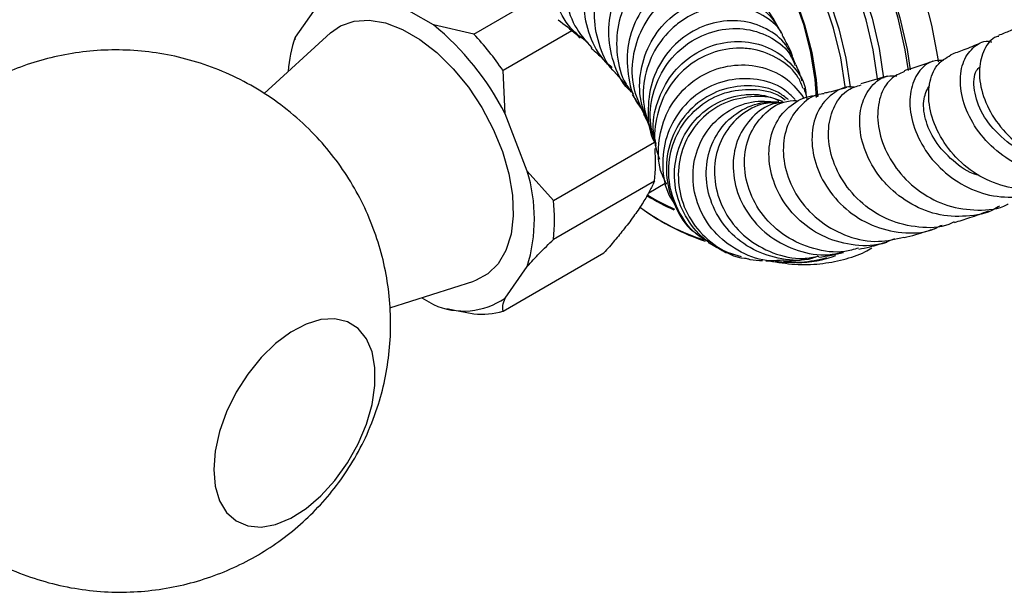
# Model space of a CAD drawing. Units: millimetres. Extents: x 5 to 995, y 5 to 995.
# Drawn here: x 847 to 865, y 720 to 731 of the extents above; entities that cross this region are included whole.
import ezdxf

# ---------------------------------------------------------------- set-up
doc = ezdxf.new("R2010")
doc.units = ezdxf.units.MM

msp = doc.modelspace()

# ---------------------------------------------------------------- linework, layer by layer
at = {"color": 7, "linetype": 'Continuous', "lineweight": 25}
for p, q in [((852.595, 730.758), (852.206, 730.204)), ((854.626, 730.421), (853.848, 730.87)), ((855.333, 730.258), (856.355, 730.847)), ((855.333, 730.258), (854.626, 730.421)), ((852.825, 730.278), (851.662, 729.22)), ((857.05, 730.317), (855.845, 729.622)), ((852.189, 730.158), (852.174, 730.11)), ((852.206, 730.204), (852.198, 730.156)), ((855.88, 728.861), (855.845, 729.622)), ((862.575, 729.521), (862.112, 729.386)), ((856.269, 727.859), (855.88, 728.861)), ((856.729, 727.343), (858.496, 728.364)), ((856.729, 727.343), (856.269, 727.859)), ((858.496, 727.682), (856.729, 726.662)), ((858.396, 727.479), (858.686, 727.646)), ((859.437, 726.608), (859.562, 726.539)), ((855.845, 725.404), (857.612, 726.425)), ((860.445, 726.288), (860.538, 726.279)), ((855.88, 725.634), (856.269, 726.187)), ((853.862, 725.461), (855.334, 725.932)), ((854.421, 725.64), (854.626, 725.522)), ((854.863, 725.451), (854.971, 725.427)), ((854.965, 725.428), (855.333, 725.358))]:
    msp.add_line(p, q, dxfattribs=at)
at = {"color": 7, "linetype": 'Continuous', "lineweight": 25, "flags": 128}
for points in [[(863.469, 729.775), (863.458, 729.86), (863.357, 730.417), (863.208, 730.986), (863.012, 731.56), (862.772, 732.13), (862.491, 732.689), (862.172, 733.23), (861.821, 733.746), (861.44, 734.23), (861.037, 734.677), (860.614, 735.079), (860.179, 735.432), (859.737, 735.731), (859.293, 735.973), (858.853, 736.154), (858.424, 736.271), (858.01, 736.324), (857.617, 736.311), (857.251, 736.234), (856.915, 736.092), (856.83, 736.042)], [(852.825, 730.278), (853, 730.401), (853.236, 730.485), (853.501, 730.503), (853.787, 730.454), (854.086, 730.341), (854.389, 730.166), (854.688, 729.934), (854.974, 729.652), (855.239, 729.329), (855.475, 728.972), (855.675, 728.594), (855.834, 728.204), (855.947, 727.813), (856.011, 727.434), (856.024, 727.077), (855.986, 726.751), (855.897, 726.468), (855.76, 726.234), (855.58, 726.056), (855.361, 725.941), (855.334, 725.932)], [(860.991, 726.252), (860.754, 726.259), (860.618, 726.273)], [(850.781, 722.63), (850.806, 722.336), (850.882, 722.082), (851.005, 721.877), (851.171, 721.729), (851.375, 721.643), (851.607, 721.622), (851.861, 721.667), (852.128, 721.777), (852.396, 721.946), (852.657, 722.17), (852.902, 722.441), (853.121, 722.747), (853.306, 723.079), (853.452, 723.424), (853.552, 723.77), (853.603, 724.104), (853.603, 724.415), (853.552, 724.69), (853.452, 724.921), (853.306, 725.098), (853.121, 725.216), (852.902, 725.269), (852.657, 725.257), (852.396, 725.179), (852.128, 725.039), (851.861, 724.841), (851.607, 724.593), (851.375, 724.303), (851.171, 723.983), (851.005, 723.643), (850.882, 723.296), (850.806, 722.954), (850.781, 722.63)]]:
    msp.add_lwpolyline(points, dxfattribs=at)
at = {"color": 8, "linetype": 'Continuous', "lineweight": 25, "flags": 128}
for points in [[(856.046, 735.187), (856.129, 735.292), (856.39, 735.546), (856.69, 735.74), (857.024, 735.871), (857.389, 735.938), (857.779, 735.939), (858.189, 735.874), (858.614, 735.745), (859.048, 735.553), (859.485, 735.301), (859.918, 734.992), (860.343, 734.631), (860.754, 734.222), (861.144, 733.77), (861.509, 733.282), (861.843, 732.765), (862.143, 732.225), (862.403, 731.67), (862.622, 731.108), (862.795, 730.545), (862.92, 729.99), (862.975, 729.634)], [(862.946, 729.623), (862.89, 729.985), (862.765, 730.538), (862.593, 731.099), (862.375, 731.659), (862.116, 732.212), (861.817, 732.75), (861.484, 733.265), (861.121, 733.75), (860.732, 734.2), (860.323, 734.608), (859.9, 734.968), (859.468, 735.276), (859.033, 735.527), (858.601, 735.718), (858.178, 735.846), (857.77, 735.911), (857.381, 735.909), (857.017, 735.843), (856.684, 735.713), (856.386, 735.52), (856.126, 735.267), (855.909, 734.957), (855.797, 734.741)], [(856.186, 734.849), (856.23, 734.9), (856.487, 735.131), (856.783, 735.301), (857.111, 735.409), (857.469, 735.452), (857.849, 735.43), (858.248, 735.343), (858.659, 735.193), (859.076, 734.982), (859.492, 734.712), (859.903, 734.388), (860.302, 734.014), (860.682, 733.597), (861.04, 733.141), (861.368, 732.654), (861.664, 732.142), (861.921, 731.614), (862.137, 731.077), (862.309, 730.538), (862.433, 730.006), (862.508, 729.489)], [(862.406, 729.454), (862.404, 729.473), (862.329, 729.984), (862.207, 730.509), (862.038, 731.041), (861.824, 731.571), (861.57, 732.093), (861.279, 732.598), (860.954, 733.078), (860.602, 733.528), (860.226, 733.941), (859.832, 734.309), (859.427, 734.629), (859.015, 734.896), (858.604, 735.104), (858.198, 735.253), (857.994, 735.305)], [(855.903, 734.404), (856.101, 734.606), (856.374, 734.794), (856.681, 734.92), (857.018, 734.984), (857.38, 734.983), (857.762, 734.918), (858.157, 734.79), (858.56, 734.6), (858.964, 734.352), (859.364, 734.05), (859.753, 733.698), (860.126, 733.3), (860.476, 732.865), (860.799, 732.397), (861.089, 731.904), (861.343, 731.393), (861.556, 730.873), (861.725, 730.351), (861.848, 729.835), (861.922, 729.333), (861.923, 729.321)], [(861.835, 729.335), (861.835, 729.339), (861.759, 729.844), (861.633, 730.364), (861.46, 730.889), (861.242, 731.412), (860.982, 731.924), (860.686, 732.417), (860.356, 732.883), (860, 733.315), (859.621, 733.707), (859.227, 734.051), (858.823, 734.343), (858.417, 734.578), (858.013, 734.752), (857.619, 734.863), (857.24, 734.908), (856.884, 734.888), (856.554, 734.801), (856.258, 734.651), (855.998, 734.439), (855.949, 734.386)], [(856.379, 734.093), (856.65, 734.239), (856.957, 734.323), (857.292, 734.341), (857.648, 734.294), (858.02, 734.182), (858.4, 734.007), (858.781, 733.772), (859.158, 733.481), (859.522, 733.14), (859.868, 732.755), (860.19, 732.332), (860.482, 731.879), (860.738, 731.404), (860.954, 730.916), (861.126, 730.423), (861.251, 729.934), (861.327, 729.458), (861.35, 729.16)], [(861.334, 729.15), (861.311, 729.464), (861.235, 729.938), (861.111, 730.424), (860.94, 730.914), (860.725, 731.399), (860.47, 731.872), (860.18, 732.322), (859.86, 732.743), (859.516, 733.126), (859.153, 733.465), (858.779, 733.754), (858.399, 733.988), (858.021, 734.162), (857.652, 734.274), (857.298, 734.321), (856.965, 734.302), (856.659, 734.219), (856.41, 734.088)]]:
    msp.add_lwpolyline(points, dxfattribs=at)
at = {"color": 7, "linetype": 'Continuous', "lineweight": 25}
for centre, radius, start, end in [((851.576, 726.685), 4.823, 26.8217, 50.7675), ((851.518, 726.667), 5.239, 34.3278, 43.2614), ((854.183, 729.496), 2.101, 160.2893, 177.0135), ((855.517, 728.02), 2.999, 353.5387, 4.4439), ((853.56, 727.023), 2.835, 342.8524, 17.1476), ((853.69, 727.003), 3.058, 353.6001, 6.3999), ((860.564, 730.386), 3.92, 233.8614, 252.3122), ((860.615, 730.368), 3.934, 233.8792, 251.7829), ((855.154, 726.684), 1.277, 245.5819, 304.6371), ((855.474, 726.666), 1.316, 263.8601, 286.359)]:
    msp.add_arc(centre, radius, start, end, dxfattribs=at)
at = {"color": 8, "linetype": 'Continuous', "lineweight": 25}
for centre, radius, start, end in [((860.292, 730.471), 3.599, 237.747, 246.1617), ((860.274, 730.458), 3.564, 237.957, 246.3901), ((860.914, 728.431), 2.171, 261.9959, 286.1046), ((860.965, 728.248), 1.996, 270.7405, 290.7979)]:
    msp.add_arc(centre, radius, start, end, dxfattribs=at)
at = {"color": 7, "linetype": 'Continuous', "lineweight": 25}
for points, knots in [([(857.33, 730.108), (857.225, 730.188), (856.979, 730.376), (856.749, 730.819), (856.651, 731.352), (856.725, 731.893), (856.906, 732.297), (857.149, 732.631), (857.437, 732.888), (857.802, 733.044), (858.115, 733.029), (858.31, 732.927), (858.343, 732.808), (858.35, 732.782)], [0, 0, 0, 0, 0.078689, 0.185546, 0.29192, 0.397656, 0.502794, 0.554549, 0.658693, 0.762873, 0.867153, 0.971762, 1, 1, 1, 1]), ([(858.552, 732.703), (858.552, 732.704), (858.502, 732.785), (858.281, 732.828), (857.935, 732.784), (857.617, 732.594), (857.332, 732.318), (857.091, 731.96), (856.924, 731.444), (856.918, 730.903), (857.068, 730.396), (857.291, 730.141), (857.398, 730.018)], [0, 0, 0, 0, 0.001082, 0.121888, 0.242269, 0.362131, 0.421054, 0.53918, 0.657206, 0.774465, 0.891045, 1, 1, 1, 1]), ([(859.172, 732.14), (859.114, 732.215), (858.989, 732.375), (858.649, 732.456), (858.25, 732.386), (857.85, 732.15), (857.513, 731.772), (857.294, 731.289), (857.228, 730.751), (857.343, 730.228), (857.535, 729.85), (857.716, 729.708), (857.758, 729.675)], [0, 0, 0, 0, 0.096717, 0.206062, 0.314708, 0.423052, 0.531274, 0.639681, 0.748497, 0.857804, 0.967699, 1, 1, 1, 1]), ([(857.817, 729.576), (857.817, 729.577), (857.681, 729.691), (857.53, 730.03), (857.415, 730.545), (857.487, 731.083), (857.712, 731.565), (858.054, 731.944), (858.463, 732.18), (858.867, 732.246), (859.174, 732.185), (859.279, 732.062), (859.312, 732.023)], [0, 0, 0, 0, 0.000716, 0.117543, 0.234301, 0.351208, 0.468481, 0.586328, 0.704813, 0.823941, 0.943749, 1, 1, 1, 1]), ([(858.108, 729.234), (858.086, 729.253), (857.927, 729.39), (857.762, 729.764), (857.664, 730.297), (857.759, 730.837), (857.969, 731.23), (858.252, 731.547), (858.592, 731.781), (859.034, 731.901), (859.434, 731.846), (859.704, 731.706), (859.775, 731.564), (859.792, 731.529)], [0, 0, 0, 0, 0.01817, 0.131202, 0.243813, 0.355871, 0.467383, 0.522303, 0.632795, 0.743298, 0.853739, 0.96429, 1, 1, 1, 1]), ([(859.92, 731.389), (859.884, 731.437), (859.775, 731.584), (859.449, 731.694), (859.014, 731.683), (858.64, 731.525), (858.309, 731.273), (858.031, 730.933), (857.836, 730.427), (857.821, 729.889), (857.925, 729.46), (858.08, 729.266), (858.124, 729.212)], [0, 0, 0, 0, 0.0582742, 0.1792335, 0.2998784, 0.4201433, 0.4793578, 0.5983113, 0.717206, 0.8355822, 0.9535457, 1, 1, 1, 1]), ([(860.377, 730.781), (860.375, 730.788), (860.356, 730.927), (860.158, 731.14), (859.808, 731.348), (859.358, 731.39), (858.895, 731.262), (858.477, 730.969), (858.165, 730.543), (858, 730.025), (858.026, 729.489), (858.136, 729.101), (858.272, 728.947), (858.289, 728.927)], [0, 0, 0, 0, 0.006141, 0.115454, 0.224265, 0.332662, 0.440812, 0.548941, 0.65718, 0.765735, 0.87469, 0.984082, 1, 1, 1, 1]), ([(858.315, 728.857), (858.246, 729.008), (858.102, 729.321), (858.1, 729.856), (858.261, 730.368), (858.577, 730.796), (858.999, 731.088), (859.471, 731.218), (859.917, 731.169), (860.247, 731.01), (860.353, 730.839), (860.389, 730.781)], [0, 0, 0, 0, 0.109011, 0.226758, 0.34454, 0.46256, 0.580947, 0.699741, 0.819031, 0.938728, 1, 1, 1, 1]), ([(858.421, 728.636), (858.358, 728.781), (858.223, 729.094), (858.234, 729.626), (858.412, 730.138), (858.746, 730.555), (859.185, 730.83), (859.669, 730.934), (860.128, 730.862), (860.513, 730.638), (860.65, 730.395), (860.718, 730.274)], [0, 0, 0, 0, 0.099564, 0.213177, 0.326386, 0.439221, 0.551693, 0.663859, 0.775881, 0.887856, 1, 1, 1, 1]), ([(860.746, 730.223), (860.743, 730.232), (860.696, 730.373), (860.449, 730.574), (860.041, 730.756), (859.552, 730.76), (859.153, 730.616), (858.8, 730.373), (858.507, 730.038), (858.309, 729.538), (858.276, 728.997), (858.402, 728.667), (858.464, 728.506)], [0, 0, 0, 0, 0.007451, 0.125742, 0.24398, 0.361965, 0.479661, 0.537689, 0.65449, 0.771275, 0.887784, 1, 1, 1, 1]), ([(860.647, 730.412), (860.643, 730.419), (860.583, 730.537), (860.491, 730.668), (860.405, 730.792)], [0, 0, 0, 0, 0.059774, 1, 1, 1, 1]), ([(856.813, 730.51), (856.921, 730.425), (857.061, 730.315), (857.169, 730.215), (857.194, 730.192)], [0, 0, 0, 0, 0.769048, 1, 1, 1, 1]), ([(860.968, 729.729), (860.92, 729.848), (860.817, 730.101), (860.467, 730.374), (860.017, 730.514), (859.521, 730.479), (859.05, 730.268), (858.669, 729.901), (858.423, 729.418), (858.368, 728.886), (858.412, 728.5), (858.513, 728.34), (858.518, 728.331)], [0, 0, 0, 0, 0.098107, 0.209999, 0.321685, 0.433226, 0.544804, 0.656506, 0.768437, 0.880688, 0.993233, 1, 1, 1, 1]), ([(865.015, 730.459), (864.918, 730.41), (864.756, 730.326), (864.589, 730.26), (864.521, 730.233)], [0, 0, 0, 0, 0.592221, 1, 1, 1, 1]), ([(858.526, 728.295), (858.483, 728.444), (858.389, 728.763), (858.466, 729.281), (858.703, 729.761), (859.087, 730.129), (859.558, 730.341), (860.059, 730.379), (860.512, 730.237), (860.837, 729.997), (860.93, 729.786), (860.963, 729.71)], [0, 0, 0, 0, 0.101983, 0.220174, 0.33831, 0.456554, 0.574974, 0.693662, 0.812678, 0.931969, 1, 1, 1, 1]), ([(858.527, 728.332), (858.509, 728.402), (858.446, 728.646), (858.532, 729.084), (858.773, 729.562), (859.167, 729.923), (859.647, 730.125), (860.15, 730.146), (860.614, 729.992), (860.957, 729.685), (861.141, 729.398), (861.147, 729.229), (861.148, 729.209)], [0, 0, 0, 0, 0.047693, 0.165464, 0.283013, 0.400355, 0.517414, 0.634233, 0.750864, 0.867394, 0.983991, 1, 1, 1, 1]), ([(860.915, 729.878), (860.908, 729.898), (860.871, 729.997), (860.8, 730.123), (860.745, 730.223)], [0, 0, 0, 0, 0.208656, 1, 1, 1, 1]), ([(864.2, 730.099), (864.104, 730.058), (863.931, 729.983), (863.761, 729.924), (863.686, 729.897)], [0, 0, 0, 0, 0.554724, 1, 1, 1, 1]), ([(866.43, 728.06), (866.32, 727.99), (866.066, 727.828), (865.584, 727.768), (865.062, 727.859), (864.58, 728.112), (864.194, 728.485), (863.937, 728.926), (863.832, 729.372), (863.878, 729.765), (864.06, 730.029), (864.257, 730.152), (864.383, 730.126), (864.404, 730.122)], [0, 0, 0, 0, 0.0767042, 0.1768048, 0.2771128, 0.3775801, 0.4781388, 0.5787221, 0.679282, 0.7797872, 0.8802344, 0.9806188, 1, 1, 1, 1]), ([(864.526, 730.218), (864.512, 730.216), (864.402, 730.195), (864.261, 729.999), (864.163, 729.658), (864.218, 729.224), (864.424, 728.78), (864.768, 728.381), (865.221, 728.085), (865.732, 727.939), (866.22, 727.945), (866.489, 728.075), (866.605, 728.132)], [0, 0, 0, 0, 0.01547, 0.127919, 0.24024, 0.352479, 0.464706, 0.57698, 0.689339, 0.801805, 0.914374, 1, 1, 1, 1]), ([(844.329, 725.281), (844.333, 725.131), (844.342, 724.809), (844.418, 724.32), (844.548, 723.821), (844.733, 723.337), (844.969, 722.875), (845.254, 722.439), (845.598, 722.022), (845.998, 721.635), (846.452, 721.291), (846.933, 721.007), (847.435, 720.784), (847.95, 720.622), (848.471, 720.52), (848.991, 720.475), (849.505, 720.487), (850.008, 720.552), (850.495, 720.668), (850.962, 720.832), (851.405, 721.041), (851.822, 721.293), (852.211, 721.586), (852.57, 721.92), (852.898, 722.296), (853.192, 722.719), (853.448, 723.192), (853.647, 723.692), (853.784, 724.204), (853.863, 724.709), (853.886, 725.221), (853.854, 725.733), (853.767, 726.241), (853.626, 726.737), (853.431, 727.218), (853.185, 727.675), (852.891, 728.105), (852.539, 728.515), (852.131, 728.892), (851.673, 729.226), (851.187, 729.499), (850.682, 729.712), (850.166, 729.863), (849.645, 729.955), (849.125, 729.99), (848.613, 729.969), (848.112, 729.894), (847.628, 729.771), (847.167, 729.597), (846.813, 729.43), (846.624, 729.308), (846.571, 729.274)], [0, 0, 0, 0, 0.017949, 0.038396, 0.058902, 0.079477, 0.100113, 0.120802, 0.141534, 0.164523, 0.187144, 0.209341, 0.23114, 0.252566, 0.27364, 0.294382, 0.314812, 0.334949, 0.35482, 0.374455, 0.393901, 0.413225, 0.432525, 0.451947, 0.471697, 0.492049, 0.513324, 0.535799, 0.556128, 0.576445, 0.59678, 0.617164, 0.637613, 0.658132, 0.678719, 0.699367, 0.720065, 0.740804, 0.763719, 0.786265, 0.808391, 0.830124, 0.851487, 0.872502, 0.893189, 0.913567, 0.933656, 0.953483, 0.973082, 0.992502, 1, 1, 1, 1]), ([(857.391, 730.013), (857.426, 729.981), (857.539, 729.881), (857.618, 729.793), (857.671, 729.733)], [0, 0, 0, 0, 0.316941, 1, 1, 1, 1]), ([(861.099, 729.305), (861.075, 729.37), (860.998, 729.577), (860.695, 729.835), (860.323, 729.987), (859.914, 730.027), (859.494, 729.956), (859.039, 729.695), (858.691, 729.286), (858.511, 728.785), (858.477, 728.352), (858.564, 728.128), (858.587, 728.069)], [0, 0, 0, 0, 0.0555064, 0.1765284, 0.2974046, 0.3570675, 0.4773707, 0.5976673, 0.7177124, 0.8375749, 0.9573185, 1, 1, 1, 1]), ([(865.653, 727.676), (865.508, 727.622), (865.202, 727.509), (864.685, 727.551), (864.182, 727.748), (863.756, 728.087), (863.452, 728.515), (863.294, 728.974), (863.292, 729.397), (863.427, 729.737), (863.602, 729.841), (863.688, 729.893)], [0, 0, 0, 0, 0.10109, 0.214188, 0.327271, 0.440261, 0.553094, 0.66574, 0.778201, 0.890503, 1, 1, 1, 1]), ([(858.713, 727.627), (858.681, 727.687), (858.567, 727.902), (858.55, 728.339), (858.675, 728.855), (858.976, 729.296), (859.401, 729.603), (859.899, 729.743), (860.399, 729.698), (860.838, 729.495), (861.021, 729.258), (861.109, 729.144)], [0, 0, 0, 0, 0.046337, 0.166967, 0.287353, 0.407611, 0.527906, 0.648305, 0.768923, 0.88973, 1, 1, 1, 1]), ([(861.084, 729.434), (861.079, 729.452), (861.06, 729.524), (861.014, 729.635), (860.979, 729.717)], [0, 0, 0, 0, 0.257503, 1, 1, 1, 1]), ([(863.371, 729.782), (863.343, 729.772), (863.168, 729.707), (863.005, 729.657), (862.868, 729.614)], [0, 0, 0, 0, 0.161199, 1, 1, 1, 1]), ([(863.561, 729.795), (863.494, 729.795), (863.32, 729.797), (863.103, 729.605), (862.962, 729.273), (862.965, 728.842), (863.124, 728.381), (863.431, 727.95), (863.857, 727.612), (864.364, 727.409), (864.888, 727.388), (865.277, 727.47), (865.442, 727.599), (865.471, 727.623)], [0, 0, 0, 0, 0.063585, 0.164999, 0.266581, 0.368278, 0.470019, 0.571754, 0.673442, 0.775045, 0.876532, 0.977859, 1, 1, 1, 1]), ([(857.816, 729.574), (857.872, 729.509), (857.946, 729.423), (857.997, 729.35), (858.01, 729.332)], [0, 0, 0, 0, 0.752118, 1, 1, 1, 1]), ([(862.874, 729.602), (862.789, 729.565), (862.605, 729.484), (862.432, 729.174), (862.382, 728.761), (862.489, 728.296), (862.749, 727.847), (863.141, 727.475), (863.631, 727.225), (864.156, 727.158), (864.531, 727.188), (864.687, 727.282), (864.694, 727.286)], [0, 0, 0, 0, 0.095362, 0.206848, 0.318558, 0.43057, 0.542887, 0.655493, 0.768337, 0.881356, 0.994474, 1, 1, 1, 1]), ([(865.157, 728.158), (865.113, 728.165), (864.892, 728.2), (864.548, 728.453), (864.215, 728.851), (864.077, 729.277), (864.089, 729.586), (864.178, 729.666), (864.2, 729.687)], [0, 0, 0, 0, 0.053465, 0.271732, 0.48991, 0.707849, 0.925447, 1, 1, 1, 1]), ([(860.963, 729.112), (860.897, 729.177), (860.717, 729.356), (860.298, 729.487), (859.794, 729.48), (859.313, 729.286), (858.927, 728.935), (858.68, 728.465), (858.618, 727.943), (858.688, 727.514), (858.827, 727.314), (858.867, 727.257)], [0, 0, 0, 0, 0.073016, 0.198844, 0.324433, 0.449801, 0.574979, 0.700019, 0.82509, 0.950275, 1, 1, 1, 1]), ([(864.537, 727.248), (864.529, 727.242), (864.385, 727.13), (864.021, 727.056), (863.498, 727.062), (862.989, 727.256), (862.667, 727.506), (862.402, 727.799), (862.194, 728.134), (862.071, 728.603), (862.105, 729.036), (862.283, 729.359), (862.515, 729.536), (862.685, 729.528), (862.74, 729.525)], [0, 0, 0, 0, 0.005727, 0.107118, 0.208707, 0.310529, 0.412595, 0.437831, 0.540136, 0.642438, 0.7451, 0.84778, 0.950393, 1, 1, 1, 1]), ([(860.842, 729.11), (860.786, 729.154), (860.604, 729.298), (860.194, 729.375), (859.696, 729.319), (859.24, 729.077), (858.894, 728.687), (858.704, 728.197), (858.691, 727.662), (858.875, 727.172), (859.081, 726.854), (859.237, 726.763), (859.242, 726.76)], [0, 0, 0, 0, 0.0517067, 0.1690347, 0.2865518, 0.4043133, 0.522301, 0.6404739, 0.7588211, 0.8772045, 0.9955381, 1, 1, 1, 1]), ([(859.446, 726.623), (859.388, 726.654), (859.175, 726.766), (858.919, 727.115), (858.736, 727.607), (858.743, 728.138), (858.929, 728.626), (859.271, 729.015), (859.723, 729.258), (860.216, 729.312), (860.596, 729.25), (860.755, 729.13), (860.786, 729.107)], [0, 0, 0, 0, 0.043743, 0.160558, 0.277151, 0.393477, 0.50949, 0.625274, 0.740862, 0.856405, 0.972032, 1, 1, 1, 1]), ([(860.02, 726.356), (859.869, 726.401), (859.55, 726.498), (859.164, 726.844), (858.903, 727.301), (858.818, 727.82), (858.916, 728.332), (859.186, 728.772), (859.59, 729.084), (859.991, 729.2), (860.385, 729.21), (860.6, 729.132), (860.738, 729.082)], [0, 0, 0, 0, 0.095939, 0.202869, 0.310263, 0.417998, 0.525971, 0.63402, 0.74204, 0.849875, 0.903102, 1, 1, 1, 1]), ([(861.468, 729.21), (861.451, 729.21), (861.304, 729.209), (861.066, 729.04), (860.824, 728.722), (860.727, 728.284), (860.792, 727.805), (861.022, 727.34), (861.398, 726.95), (861.881, 726.694), (862.397, 726.592), (862.719, 726.667), (862.867, 726.702)], [0, 0, 0, 0, 0.014606, 0.124277, 0.234299, 0.344805, 0.455891, 0.567536, 0.679692, 0.79225, 0.905061, 1, 1, 1, 1]), ([(861.174, 729.103), (861.171, 729.116), (861.163, 729.167), (861.137, 729.251), (861.118, 729.312)], [0, 0, 0, 0, 0.264527, 1, 1, 1, 1]), ([(862.006, 729.324), (861.985, 729.328), (861.841, 729.35), (861.597, 729.22), (861.348, 728.942), (861.233, 728.529), (861.276, 728.057), (861.483, 727.584), (861.836, 727.176), (862.302, 726.883), (862.825, 726.76), (863.259, 726.773), (863.474, 726.884), (863.533, 726.914)], [0, 0, 0, 0, 0.017955, 0.122461, 0.227312, 0.332355, 0.437461, 0.542518, 0.647429, 0.752115, 0.856506, 0.960563, 1, 1, 1, 1]), ([(861.86, 729.32), (861.735, 729.286), (861.588, 729.247), (861.482, 729.225), (861.467, 729.221)], [0, 0, 0, 0, 0.856392, 1, 1, 1, 1]), ([(863.747, 726.968), (863.716, 726.953), (863.528, 726.86), (863.122, 726.857), (862.597, 726.976), (862.129, 727.269), (861.775, 727.676), (861.567, 728.147), (861.521, 728.618), (861.636, 729.018), (861.85, 729.291), (862.041, 729.345), (862.119, 729.367)], [0, 0, 0, 0, 0.021789, 0.134817, 0.248004, 0.36125, 0.47441, 0.587331, 0.699878, 0.811981, 0.923627, 1, 1, 1, 1]), ([(864.176, 727.787), (864.164, 727.789), (863.994, 727.824), (863.711, 728.035), (863.393, 728.377), (863.221, 728.772), (863.191, 729.134), (863.275, 729.29), (863.316, 729.364)], [0, 0, 0, 0, 0.015244, 0.215776, 0.416408, 0.617029, 0.817436, 1, 1, 1, 1]), ([(858.106, 729.199), (858.11, 729.193), (858.165, 729.117), (858.204, 729.047), (858.241, 728.982)], [0, 0, 0, 0, 0.0732804, 1, 1, 1, 1]), ([(860.679, 729.086), (860.673, 729.09), (860.528, 729.172), (860.177, 729.178), (859.703, 729.074), (859.291, 728.783), (859.007, 728.364), (858.887, 727.865), (858.948, 727.349), (859.186, 726.875), (859.576, 726.526), (859.913, 726.339), (860.103, 726.33), (860.117, 726.33)], [0, 0, 0, 0, 0.004651, 0.114063, 0.22324, 0.332347, 0.441466, 0.550761, 0.66033, 0.770234, 0.880492, 0.991041, 1, 1, 1, 1]), ([(860.755, 726.3), (860.679, 726.293), (860.425, 726.268), (860.003, 726.42), (859.568, 726.729), (859.271, 727.172), (859.144, 727.677), (859.202, 728.183), (859.431, 728.626), (859.798, 728.944), (860.248, 729.113), (860.555, 729.075), (860.706, 729.057)], [0, 0, 0, 0, 0.045582, 0.152936, 0.260336, 0.367639, 0.474662, 0.581311, 0.687508, 0.793315, 0.898777, 1, 1, 1, 1]), ([(861.359, 726.367), (861.324, 726.353), (861.125, 726.275), (860.719, 726.301), (860.214, 726.458), (859.79, 726.785), (859.5, 727.224), (859.376, 727.724), (859.433, 728.221), (859.658, 728.652), (860.021, 728.956), (860.386, 729.078), (860.609, 729.072), (860.677, 729.07)], [0, 0, 0, 0, 0.021938, 0.123537, 0.225702, 0.328484, 0.431924, 0.535905, 0.640289, 0.744862, 0.849459, 0.953867, 1, 1, 1, 1]), ([(860.71, 729.057), (860.61, 729.057), (860.36, 729.057), (859.997, 728.856), (859.692, 728.509), (859.534, 728.053), (859.549, 727.554), (859.74, 727.074), (860.09, 726.669), (860.561, 726.406), (861.015, 726.297), (861.283, 726.351), (861.373, 726.369)], [0, 0, 0, 0, 0.071335, 0.179123, 0.287064, 0.395273, 0.504003, 0.613258, 0.723085, 0.833354, 0.943891, 1, 1, 1, 1]), ([(860.756, 729.062), (860.695, 729.056), (860.491, 729.036), (860.197, 728.819), (859.942, 728.45), (859.846, 727.979), (859.925, 727.48), (860.175, 727.016), (860.572, 726.644), (861.066, 726.428), (861.502, 726.361), (861.738, 726.43), (861.803, 726.449)], [0, 0, 0, 0, 0.047627, 0.161185, 0.275194, 0.38945, 0.503838, 0.618057, 0.731823, 0.844924, 0.957344, 1, 1, 1, 1]), ([(862.069, 726.509), (861.989, 726.486), (861.736, 726.411), (861.281, 726.478), (860.781, 726.695), (860.38, 727.066), (860.127, 727.528), (860.044, 728.024), (860.137, 728.491), (860.387, 728.857), (860.692, 729.074), (860.91, 729.091), (860.986, 729.097)], [0, 0, 0, 0, 0.051316, 0.163048, 0.275002, 0.387023, 0.498904, 0.610443, 0.721361, 0.831535, 0.940961, 1, 1, 1, 1]), ([(862.7, 726.674), (862.624, 726.641), (862.388, 726.537), (861.937, 726.548), (861.424, 726.701), (860.981, 727.016), (860.661, 727.441), (860.495, 727.924), (860.497, 728.4), (860.66, 728.811), (860.958, 729.088), (861.221, 729.191), (861.363, 729.184), (861.372, 729.184)], [0, 0, 0, 0, 0.048816, 0.152401, 0.256307, 0.360608, 0.465346, 0.570502, 0.676021, 0.781781, 0.887625, 0.993358, 1, 1, 1, 1]), ([(858.307, 728.854), (858.326, 728.818), (858.366, 728.743), (858.394, 728.67), (858.409, 728.631)], [0, 0, 0, 0, 0.471036, 1, 1, 1, 1]), ([(858.496, 727.682), (858.47, 727.624), (858.416, 727.509), (858.301, 727.311), (858.155, 727.092), (857.984, 726.866), (857.802, 726.642), (857.676, 726.497), (857.612, 726.425)], [0, 0, 0, 0, 0.172819, 0.346777, 0.525074, 0.705153, 0.852208, 1, 1, 1, 1]), ([(863.751, 726.959), (863.84, 726.986), (864.029, 727.042), (864.236, 727.12), (864.345, 727.162)], [0, 0, 0, 0, 0.47006, 1, 1, 1, 1]), ([(862.868, 726.693), (862.935, 726.71), (863.106, 726.754), (863.303, 726.818), (863.423, 726.857)], [0, 0, 0, 0, 0.388706, 1, 1, 1, 1]), ([(856.269, 726.187), (856.339, 726.263), (856.479, 726.417), (856.645, 726.58), (856.729, 726.662)], [0, 0, 0, 0, 0.495431, 1, 1, 1, 1]), ([(862.074, 726.491), (862.138, 726.504), (862.288, 726.535), (862.467, 726.585), (862.571, 726.614)], [0, 0, 0, 0, 0.425526, 1, 1, 1, 1]), ([(859.617, 726.508), (859.66, 726.481), (859.739, 726.431), (859.831, 726.409), (859.873, 726.399)], [0, 0, 0, 0, 0.543267, 1, 1, 1, 1]), ([(860.506, 726.284), (860.657, 726.26), (860.956, 726.213), (861.392, 726.224), (861.803, 726.301), (862.109, 726.399), (862.265, 726.489), (862.305, 726.513)], [0, 0, 0, 0, 0.240369, 0.474943, 0.702437, 0.923247, 1, 1, 1, 1]), ([(860.117, 726.328), (860.135, 726.322), (860.228, 726.293), (860.317, 726.293), (860.39, 726.293)], [0, 0, 0, 0, 0.18593, 1, 1, 1, 1]), ([(860.755, 726.284), (860.849, 726.286), (860.97, 726.287), (861.112, 726.31), (861.144, 726.316)], [0, 0, 0, 0, 0.771955, 1, 1, 1, 1]), ([(861.376, 726.352), (861.447, 726.361), (861.575, 726.379), (861.736, 726.416), (861.807, 726.432)], [0, 0, 0, 0, 0.554677, 1, 1, 1, 1]), ([(855.845, 725.404), (855.841, 725.435), (855.833, 725.497), (855.864, 725.588), (855.88, 725.634)], [0, 0, 0, 0, 0.4961691, 1, 1, 1, 1])]:
    msp.add_open_spline(points, degree=3, knots=knots, dxfattribs=at)

doc.saveas('drawing.dxf')
